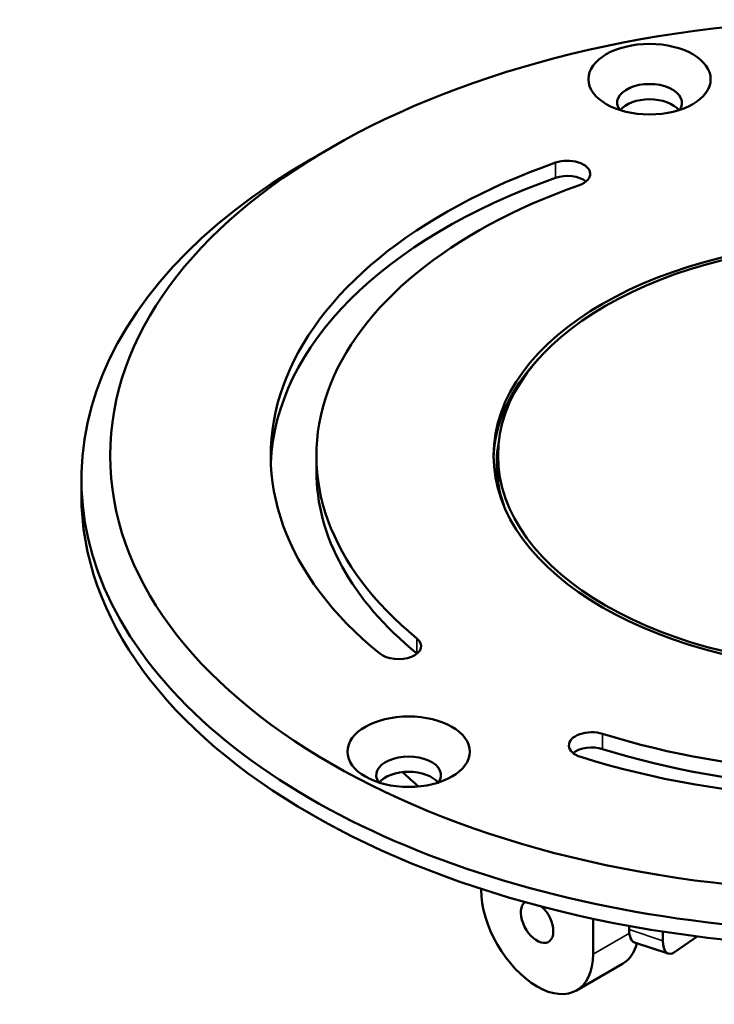
# Model space of a CAD drawing. Units: millimetres. Extents: x 1317 to 3182, y 1439 to 2759.
# Drawn here: x 1836 to 1884, y 2661 to 2729 of the extents above; entities that cross this region are included whole.
import ezdxf

# ---------------------------------------------------------------- set-up
doc = ezdxf.new("R2010")
doc.units = ezdxf.units.MM
doc.header["$LTSCALE"] = 5
doc.layers.add('Sichtbar (ISO)', color=7, linetype='Continuous', lineweight=50)
doc.layers.add('Sichtbar schmal (ISO)', color=7, linetype='Continuous', lineweight=35)

msp = doc.modelspace()

# ---------------------------------------------------------------- linework, layer by layer
at = {"layer": 'Sichtbar (ISO)'}
for p, q in [((1857.442, 2720.243), (1856.028, 2719.427)), ((1856.403, 2698.81), (1856.403, 2697.749)), ((1869.031, 2696.97), (1869.031, 2698.81)), ((1840.065, 2697.177), (1840.065, 2696.116)), ((1867.851, 2668.69), (1867.851, 2668.633)), ((1875.629, 2666.611), (1875.629, 2664.142)), ((1878.146, 2666.112), (1878.146, 2665.858)), ((1880.485, 2665.079), (1880.485, 2665.719)), ((1882.878, 2665.382), (1881.3, 2664.289)), ((1878.514, 2664.961), (1880.852, 2664.181)), ((1874.49, 2661.624), (1877.672, 2663.461))]:
    msp.add_line(p, q, dxfattribs=at)
for centre, major_axis in [((1894.565, 2698.81), (52.5, 0)), ((1879.558, 2724.982), (-4.25, 0)), ((1894.565, 2698.81), (25.85, 0)), ((1894.565, 2698.81), (-25.535, 0)), ((1862.812, 2678.221), (4.25, 0))]:
    msp.add_ellipse(centre, major_axis=major_axis, ratio=0.57735, dxfattribs=at)
for centre, major_axis, ratio, start_param, end_param in [((1879.558, 2723.349), (2.25, 0), 0.57735, 5.879471, 9.828493), ((1879.558, 2722.287), (-2.25, 0), 0.57735, 3.572917, 5.851861), ((1894.565, 2697.177), (-54.5, 0), 0.57735, 5.497787, 10.210176), ((1894.565, 2698.81), (-41.337, 0), 0.57735, 5.260495, 6.898198), ((1873.853, 2718.398), (1.587, 0), 0.57735, 5.260495, 8.402088), ((1894.565, 2697.749), (-41.337, 0), 0.57735, 5.260495, 6.260946), ((1873.853, 2717.337), (1.587, 0), 0.57735, 0.617566, 2.118903), ((1894.565, 2698.81), (-38.163, 0), 0.57735, 5.260495, 6.898149), ((1894.565, 2698.419), (-25.85, 0), 0.57735, 5.787848, 6.270076), ((1894.565, 2698.239), (-25.629, 0), 0.57735, 6.168454, 6.489318), ((1894.565, 2697.749), (-38.163, 0), 0.57735, 0, 0.614803), ((1894.565, 2696.116), (54.5, 0), 0.57735, 3.141593, 6.283185), ((1894.565, 2698.81), (38.163, 0), 0.57735, 4.213298, 5.850902), ((1894.565, 2698.81), (-41.337, 0), 0.57735, 1.071845, 2.709309), ((1894.565, 2697.749), (38.163, 0), 0.57735, 4.213298, 5.850902), ((1862.097, 2685.571), (1.587, 0), 0.57735, 3.759087, 6.896889), ((1875.54, 2678.66), (-1.587, 0), 0.57735, 4.213298, 7.358545), ((1875.54, 2677.599), (1.587, 0), 0.57735, 1.071705, 2.524027), ((1862.812, 2676.588), (2.25, 0), 0.57735, 5.879471, 9.828493), ((1862.812, 2675.526), (-2.25, 0), 0.57735, 3.572917, 5.851861), ((1894.565, 2688.033), (-37.6, 0), 0.57735, 0.543723, 0.598615), ((1871.74, 2666.387), (2.75, -4.763), 0.57735, 3.926991, 7.068583), ((1871.74, 2666.387), (0.8, -1.386), 0.57735, 3.159532, 8.356578), ((1879.146, 2666.858), (-0.632, -1.897), 0.408248, 5.397108, 6.283185), ((1874.922, 2668.224), (2.75, -4.763), 0.57735, 0, 0.526707), ((1881.485, 2666.079), (-0.632, -1.897), 0.408248, 5.397108, 6.781793)]:
    msp.add_ellipse(centre, major_axis=major_axis, ratio=ratio, start_param=start_param, end_param=end_param, dxfattribs=at)
at = {"layer": 'Sichtbar schmal (ISO)'}
for p, q in [((1873.026, 2719.18), (1873.026, 2718.119)), ((1863.395, 2686.099), (1863.395, 2685.043)), ((1876.3, 2679.465), (1876.3, 2678.403)), ((1875.629, 2664.142), (1878.16, 2665.603)), ((1880.485, 2665.079), (1878.146, 2665.858))]:
    msp.add_line(p, q, dxfattribs=at)

doc.saveas('drawing.dxf')
